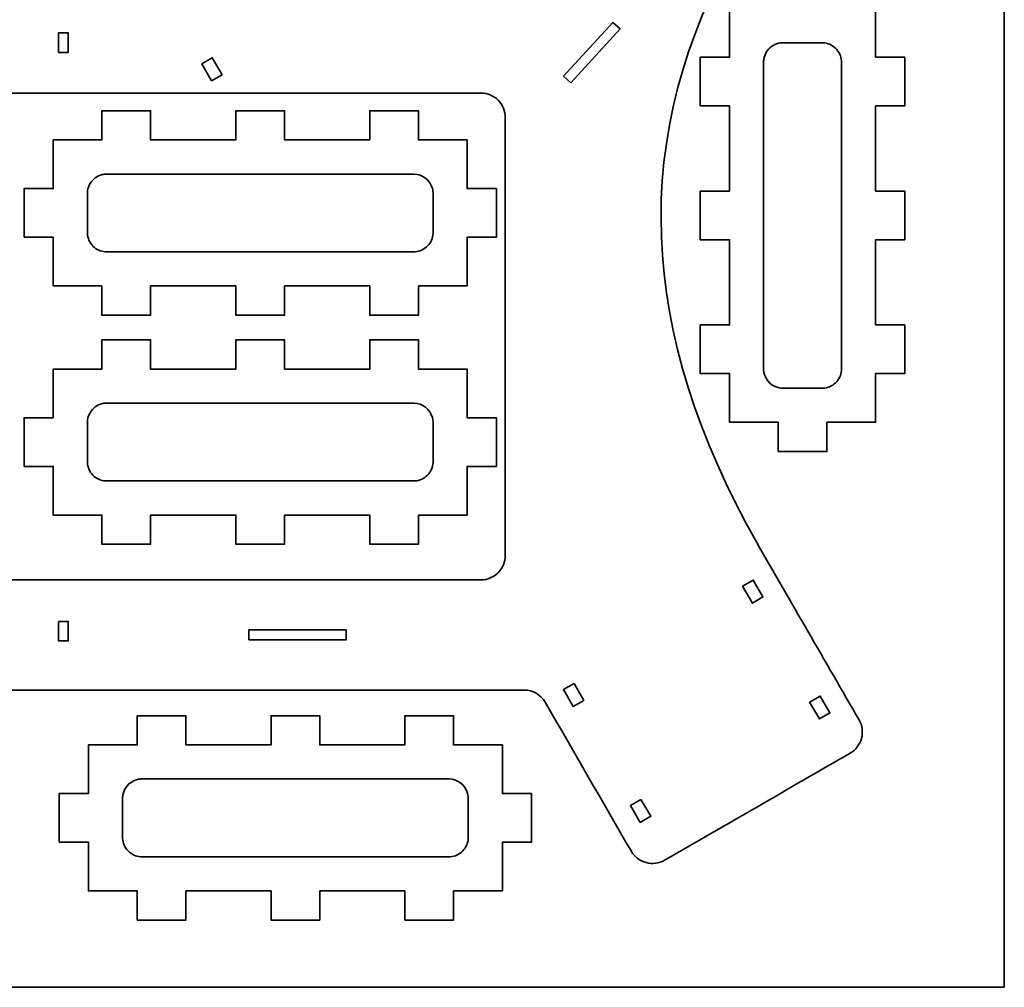
# Model space of a CAD drawing. Units: inches. Extents: x -998 to 1242, y -499 to 761.
# Drawn here: x -800 to -598, y 161 to 360 of the extents above; entities that cross this region are included whole.
import ezdxf

# ---------------------------------------------------------------- set-up
doc = ezdxf.new("R2010")
doc.units = ezdxf.units.IN
doc.header["$MEASUREMENT"] = 0
doc.layers.add('Corte', color=7, linetype='Continuous')
doc.layers.add('L_U+00EDmite', color=7, linetype='Continuous')

msp = doc.modelspace()

# ---------------------------------------------------------------- linework, layer by layer
at = {"layer": 'Corte', "color": 242, "lineweight": 35, "true_color": 0xd50044}
for points in [[(-654.4, 362.13), (-654.4, 352.13), (-660.4, 352.13), (-660.4, 342.13), (-654.4, 342.13), (-654.4, 324.63), (-660.4, 324.63), (-660.4, 314.63), (-654.4, 314.63), (-654.4, 297.13), (-660.4, 297.13), (-660.4, 287.13), (-654.4, 287.13), (-654.4, 277.13), (-644.4, 277.13), (-644.4, 271.13), (-634.4, 271.13), (-634.4, 277.13), (-624.4, 277.13), (-624.4, 287.13), (-618.4, 287.13), (-618.4, 297.13), (-624.4, 297.13), (-624.4, 314.63), (-618.4, 314.63), (-618.4, 324.63), (-624.4, 324.63), (-624.4, 342.13), (-618.4, 342.13), (-618.4, 352.13), (-624.4, 352.13), (-624.4, 362.13)], [(-686.99, 346.9), (-688.47, 348.25), (-678.34, 359.31), (-676.86, 357.96), (-686.99, 346.9)], [(-792.21, 357.14), (-792.21, 353.14), (-790.21, 353.14), (-790.21, 357.14), (-792.21, 357.14)], [(-758.63, 348.56), (-760.63, 352.03), (-762.8, 350.78), (-760.8, 347.31), (-758.63, 348.56)], [(-799.29, 315.14), (-799.29, 325.14), (-793.29, 325.14), (-793.29, 335.14), (-783.29, 335.14), (-783.29, 341.14), (-773.29, 341.14), (-773.29, 335.14), (-755.79, 335.14), (-755.79, 341.14), (-745.79, 341.14), (-745.79, 335.14), (-728.29, 335.14), (-728.29, 341.14), (-718.29, 341.14), (-718.29, 335.14), (-708.29, 335.14), (-708.29, 325.14), (-702.29, 325.14), (-702.29, 315.14), (-708.29, 315.14), (-708.29, 305.14), (-718.29, 305.14), (-718.29, 299.14), (-728.29, 299.14), (-728.29, 305.14), (-745.79, 305.14), (-745.79, 299.14), (-755.79, 299.14), (-755.79, 305.14), (-773.29, 305.14), (-773.29, 299.14), (-783.29, 299.14), (-783.29, 305.14), (-793.29, 305.14), (-793.29, 315.14), (-799.29, 315.14)], [(-799.29, 268.08), (-799.29, 278.08), (-793.29, 278.08), (-793.29, 288.08), (-783.29, 288.08), (-783.29, 294.08), (-773.29, 294.08), (-773.29, 288.08), (-755.79, 288.08), (-755.79, 294.08), (-745.79, 294.08), (-745.79, 288.08), (-728.29, 288.08), (-728.29, 294.08), (-718.29, 294.08), (-718.29, 288.08), (-708.29, 288.08), (-708.29, 278.08), (-702.29, 278.08), (-702.29, 268.08), (-708.29, 268.08), (-708.29, 258.08), (-718.29, 258.08), (-718.29, 252.08), (-728.29, 252.08), (-728.29, 258.08), (-745.79, 258.08), (-745.79, 252.08), (-755.79, 252.08), (-755.79, 258.08), (-773.29, 258.08), (-773.29, 252.08), (-783.29, 252.08), (-783.29, 258.08), (-793.29, 258.08), (-793.29, 268.08), (-799.29, 268.08)], [(-651.7, 243.46), (-649.7, 239.99), (-647.54, 241.24), (-649.54, 244.71), (-651.7, 243.46)], [(-792.21, 236.21), (-792.21, 232.21), (-790.21, 232.21), (-790.21, 236.21), (-792.21, 236.21)], [(-733.11, 234.46), (-753.11, 234.46), (-753.11, 232.46), (-733.11, 232.46), (-733.11, 234.46)], [(-686.34, 223.45), (-688.5, 222.2), (-686.5, 218.74), (-684.34, 219.99), (-686.34, 223.45)], [(-637.95, 219.64), (-635.95, 216.18), (-633.78, 217.43), (-635.78, 220.89), (-637.95, 219.64)], [(-792.06, 190.85), (-792.06, 200.85), (-786.06, 200.85), (-786.06, 210.85), (-776.06, 210.85), (-776.06, 216.85), (-766.06, 216.85), (-766.06, 210.85), (-748.56, 210.85), (-748.56, 216.85), (-738.56, 216.85), (-738.56, 210.85), (-721.06, 210.85), (-721.06, 216.85), (-711.06, 216.85), (-711.06, 210.85), (-701.06, 210.85), (-701.06, 200.85), (-695.06, 200.85), (-695.06, 190.85), (-701.06, 190.85), (-701.06, 180.85), (-711.06, 180.85), (-711.06, 174.85), (-721.06, 174.85), (-721.06, 180.85), (-738.56, 180.85), (-738.56, 174.85), (-748.56, 174.85), (-748.56, 180.85), (-766.06, 180.85), (-766.06, 174.85), (-776.06, 174.85), (-776.06, 180.85), (-786.06, 180.85), (-786.06, 190.85), (-792.06, 190.85)], [(-672.59, 199.64), (-674.75, 198.39), (-672.75, 194.92), (-670.58, 196.17), (-672.59, 199.64)]]:
    msp.add_lwpolyline(points, dxfattribs=at)
for points, knots in [([(-948.35, 375.66), (-948.35, 375.66), (-948.35, 375.66), (-948.35, 375.65), (-925.42, 335.95), (-927.83, 295.53), (-952.1, 252.41), (-953.15, 250.58), (-954.21, 248.76), (-955.26, 246.94), (-954.89, 246.73), (-954.53, 246.52), (-954.17, 246.31), (-954.84, 245.15), (-955.51, 244), (-956.17, 242.84), (-956.54, 243.05), (-956.9, 243.26), (-957.26, 243.47), (-961.18, 236.68), (-965.09, 229.9), (-969, 223.12), (-968.64, 222.91), (-968.28, 222.7), (-967.92, 222.5), (-968.59, 221.34), (-969.26, 220.18), (-969.92, 219.02), (-970.29, 219.23), (-970.65, 219.44), (-971.01, 219.65), (-971.71, 218.42), (-972.42, 217.2), (-973.13, 215.97), (-973.79, 214.83), (-973.97, 213.46), (-973.63, 212.18), (-973.28, 210.9), (-972.44, 209.81), (-971.3, 209.15), (-958.59, 201.81), (-945.89, 194.48), (-933.19, 187.14), (-932.04, 186.48), (-930.67, 186.3), (-929.39, 186.65), (-928.11, 186.99), (-927.02, 187.83), (-926.36, 188.97), (-925.65, 190.2), (-924.94, 191.43), (-924.23, 192.66), (-924.59, 192.86), (-924.95, 193.07), (-925.32, 193.28), (-924.65, 194.43), (-923.98, 195.59), (-923.32, 196.74), (-922.95, 196.54), (-922.59, 196.33), (-922.23, 196.12), (-918.32, 202.9), (-914.4, 209.69), (-910.48, 216.47), (-910.84, 216.68), (-911.2, 216.89), (-911.57, 217.1), (-910.9, 218.25), (-910.23, 219.41), (-909.57, 220.56), (-909.14, 220.31), (-908.71, 220.06), (-908.28, 219.82), (-908.09, 220.15), (-907.89, 220.48), (-907.7, 220.82), (-906.78, 221.65), (-905.58, 222.12), (-904.34, 222.12), (-869.71, 222.12), (-835.09, 222.12), (-800.46, 222.12), (-765.83, 222.12), (-731.21, 222.12), (-696.58, 222.12), (-694.8, 222.12), (-693.15, 221.17), (-692.25, 219.62), (-686.36, 209.4), (-680.46, 199.19), (-674.56, 188.98), (-673.9, 187.83), (-672.81, 186.99), (-671.53, 186.65), (-670.25, 186.3), (-668.88, 186.48), (-667.73, 187.15), (-655.03, 194.48), (-642.33, 201.81), (-629.62, 209.14), (-628.48, 209.81), (-627.64, 210.9), (-627.29, 212.18), (-626.95, 213.46), (-627.13, 214.82), (-627.79, 215.97), (-634.8, 228.12), (-641.81, 240.26), (-648.82, 252.41), (-673.09, 295.53), (-675.5, 335.95), (-652.57, 375.65), (-652.57, 375.66), (-652.57, 375.66), (-652.57, 375.66), (-647.82, 382.68), (-642.86, 389.52), (-637.63, 396.19), (-635.02, 399.52), (-632.34, 402.79), (-629.61, 406.02), (-628.18, 407.72), (-626.73, 409.41), (-625.27, 411.09), (-623.96, 412.61), (-622.64, 414.12), (-621.33, 415.63), (-619.87, 417.31), (-618.41, 419), (-616.98, 420.71), (-615.7, 422.25), (-614.43, 423.8), (-613.22, 425.4), (-610.64, 428.81), (-608.38, 432.28), (-606.64, 436.22), (-604.9, 440.15), (-603.85, 444.15), (-603.22, 448.38), (-602.93, 450.34), (-602.73, 452.31), (-602.6, 454.28), (-602.46, 456.53), (-602.4, 458.78), (-602.4, 461.04), (-602.4, 463.29), (-602.46, 465.54), (-602.6, 467.79), (-602.73, 469.76), (-602.93, 471.73), (-603.22, 473.69), (-603.85, 477.93), (-604.9, 481.94), (-606.65, 485.87), (-608.39, 489.8), (-610.64, 493.27), (-613.23, 496.68), (-614.44, 498.28), (-615.7, 499.83), (-616.99, 501.37), (-618.42, 503.08), (-619.87, 504.76), (-621.33, 506.44), (-622.64, 507.96), (-623.96, 509.47), (-625.28, 510.99), (-626.73, 512.67), (-628.18, 514.36), (-629.62, 516.06), (-632.34, 519.29), (-635.02, 522.56), (-637.63, 525.89), (-642.87, 532.55), (-647.82, 539.39), (-652.57, 546.41), (-652.57, 546.41), (-652.57, 546.42), (-652.57, 546.42), (-675.5, 586.12), (-673.09, 626.54), (-648.82, 669.67), (-641.81, 681.81), (-634.8, 693.95), (-627.79, 706.1), (-627.13, 707.25), (-626.95, 708.61), (-627.29, 709.89), (-627.64, 711.17), (-628.48, 712.27), (-629.62, 712.93), (-642.33, 720.26), (-655.03, 727.59), (-667.73, 734.93), (-668.88, 735.59), (-670.25, 735.77), (-671.53, 735.43), (-672.81, 735.08), (-673.9, 734.24), (-674.56, 733.1), (-680.46, 722.88), (-686.36, 712.67), (-692.25, 702.45), (-693.15, 700.91), (-694.8, 699.95), (-696.58, 699.95), (-731.21, 699.95), (-765.83, 699.95), (-800.46, 699.95), (-835.09, 699.95), (-869.71, 699.95), (-904.34, 699.95), (-905.58, 699.95), (-906.78, 700.42), (-907.7, 701.26), (-907.89, 701.59), (-908.09, 701.92), (-908.28, 702.26), (-908.71, 702.01), (-909.14, 701.76), (-909.57, 701.51), (-910.23, 702.67), (-910.9, 703.82), (-911.57, 704.98), (-911.2, 705.18), (-910.84, 705.39), (-910.48, 705.6), (-914.4, 712.38), (-918.32, 719.17), (-922.23, 725.95), (-922.59, 725.74), (-922.95, 725.54), (-923.32, 725.33), (-923.98, 726.48), (-924.65, 727.64), (-925.32, 728.79), (-924.95, 729), (-924.59, 729.21), (-924.23, 729.42), (-924.94, 730.64), (-925.65, 731.87), (-926.36, 733.1), (-927.02, 734.25), (-928.11, 735.08), (-929.39, 735.43), (-930.67, 735.77), (-932.04, 735.59), (-933.19, 734.93), (-945.89, 727.59), (-958.59, 720.26), (-971.3, 712.93), (-972.44, 712.26), (-973.28, 711.17), (-973.63, 709.89), (-973.97, 708.61), (-973.79, 707.25), (-973.13, 706.1), (-972.42, 704.87), (-971.71, 703.65), (-971.01, 702.42), (-970.65, 702.63), (-970.29, 702.84), (-969.92, 703.05), (-969.26, 701.89), (-968.59, 700.73), (-967.92, 699.58), (-968.28, 699.37), (-968.64, 699.16), (-969, 698.95), (-965.09, 692.17), (-961.18, 685.39), (-957.26, 678.61), (-956.9, 678.81), (-956.54, 679.02), (-956.17, 679.23), (-955.51, 678.08), (-954.84, 676.92), (-954.17, 675.76), (-954.53, 675.55), (-954.89, 675.34), (-955.26, 675.13), (-954.21, 673.31), (-953.15, 671.49), (-952.1, 669.67), (-927.83, 626.54), (-925.42, 586.12), (-948.35, 546.42), (-948.35, 546.42), (-948.35, 546.41), (-948.35, 546.41), (-952.47, 539.28), (-956.83, 532.32), (-961.5, 525.55), (-963.84, 522.16), (-966.25, 518.84), (-968.72, 515.55), (-970.02, 513.83), (-971.34, 512.12), (-972.67, 510.42), (-973.87, 508.88), (-975.07, 507.35), (-976.28, 505.82), (-977.61, 504.12), (-978.94, 502.43), (-980.25, 500.72), (-981.43, 499.16), (-982.6, 497.59), (-983.71, 495.98), (-986.08, 492.55), (-988.1, 489.1), (-989.67, 485.22), (-991.24, 481.36), (-992.19, 477.43), (-992.77, 473.32), (-993.03, 471.41), (-993.21, 469.5), (-993.33, 467.58), (-993.47, 465.4), (-993.52, 463.22), (-993.52, 461.04), (-993.52, 458.85), (-993.47, 456.67), (-993.33, 454.49), (-993.21, 452.56), (-993.03, 450.65), (-992.76, 448.74), (-992.19, 444.63), (-991.23, 440.7), (-989.67, 436.83), (-988.1, 432.96), (-986.07, 429.51), (-983.7, 426.09), (-982.59, 424.48), (-981.43, 422.91), (-980.24, 421.35), (-978.94, 419.64), (-977.61, 417.94), (-976.28, 416.25), (-975.07, 414.72), (-973.86, 413.19), (-972.66, 411.65), (-971.33, 409.94), (-970.02, 408.23), (-968.72, 406.51), (-966.24, 403.23), (-963.84, 399.9), (-961.5, 396.52), (-956.82, 389.74), (-952.47, 382.79), (-948.35, 375.66)], [0, 0, 0, 0, 1, 1, 1, 2, 2, 2, 3, 3, 3, 4, 4, 4, 5, 5, 5, 6, 6, 6, 7, 7, 7, 8, 8, 8, 9, 9, 9, 10, 10, 10, 11, 11, 11, 12, 12, 12, 13, 13, 13, 14, 14, 14, 15, 15, 15, 16, 16, 16, 17, 17, 17, 18, 18, 18, 19, 19, 19, 20, 20, 20, 21, 21, 21, 22, 22, 22, 23, 23, 23, 24, 24, 24, 25, 25, 25, 26, 26, 26, 27, 27, 27, 28, 28, 28, 29, 29, 29, 30, 30, 30, 31, 31, 31, 32, 32, 32, 33, 33, 33, 34, 34, 34, 35, 35, 35, 36, 36, 36, 37, 37, 37, 38, 38, 38, 39, 39, 39, 40, 40, 40, 41, 41, 41, 42, 42, 42, 43, 43, 43, 44, 44, 44, 45, 45, 45, 46, 46, 46, 47, 47, 47, 48, 48, 48, 49, 49, 49, 50, 50, 50, 51, 51, 51, 52, 52, 52, 53, 53, 53, 54, 54, 54, 55, 55, 55, 56, 56, 56, 57, 57, 57, 58, 58, 58, 59, 59, 59, 60, 60, 60, 61, 61, 61, 62, 62, 62, 63, 63, 63, 64, 64, 64, 65, 65, 65, 66, 66, 66, 67, 67, 67, 68, 68, 68, 69, 69, 69, 70, 70, 70, 71, 71, 71, 72, 72, 72, 73, 73, 73, 74, 74, 74, 75, 75, 75, 76, 76, 76, 77, 77, 77, 78, 78, 78, 79, 79, 79, 80, 80, 80, 81, 81, 81, 82, 82, 82, 83, 83, 83, 84, 84, 84, 85, 85, 85, 86, 86, 86, 87, 87, 87, 88, 88, 88, 89, 89, 89, 90, 90, 90, 91, 91, 91, 92, 92, 92, 93, 93, 93, 94, 94, 94, 95, 95, 95, 96, 96, 96, 97, 97, 97, 98, 98, 98, 99, 99, 99, 100, 100, 100, 101, 101, 101, 102, 102, 102, 103, 103, 103, 104, 104, 104, 105, 105, 105, 106, 106, 106, 107, 107, 107, 108, 108, 108, 109, 109, 109, 110, 110, 110, 111, 111, 111, 112, 112, 112, 113, 113, 113, 114, 114, 114, 115, 115, 115, 116, 116, 116, 116]), ([(-631.4, 319.61), (-631.4, 312.65), (-631.4, 305.69), (-631.4, 298.72), (-631.4, 295.46), (-631.4, 292.2), (-631.4, 288.93), (-631.4, 288.75), (-631.4, 288.57), (-631.4, 288.39), (-631.4, 288.19), (-631.4, 287.99), (-631.42, 287.79), (-631.45, 287.33), (-631.57, 286.87), (-631.77, 286.45), (-632.19, 285.55), (-632.93, 284.83), (-633.85, 284.44), (-634.27, 284.26), (-634.72, 284.16), (-635.18, 284.13), (-635.38, 284.12), (-635.68, 284.13), (-635.87, 284.13), (-636.11, 284.13), (-636.34, 284.13), (-636.58, 284.13), (-637.52, 284.13), (-638.47, 284.13), (-639.42, 284.13), (-640.26, 284.13), (-641.11, 284.13), (-641.96, 284.13), (-642.39, 284.13), (-642.81, 284.13), (-643.24, 284.13), (-643.47, 284.13), (-643.6, 284.13), (-643.83, 284.15), (-644.04, 284.17), (-644.24, 284.21), (-644.43, 284.26), (-646.16, 284.72), (-647.37, 286.27), (-647.4, 288.05), (-647.4, 288.21), (-647.4, 288.52), (-647.4, 288.68), (-647.4, 288.9), (-647.4, 289.11), (-647.4, 289.33), (-647.4, 289.76), (-647.4, 290.19), (-647.4, 290.62), (-647.4, 291.5), (-647.4, 292.38), (-647.4, 293.26), (-647.4, 295.09), (-647.4, 296.91), (-647.4, 298.74), (-647.4, 305.71), (-647.4, 312.67), (-647.4, 319.64), (-647.4, 326.61), (-647.4, 333.57), (-647.4, 340.54), (-647.4, 343.63), (-647.4, 346.71), (-647.4, 349.8), (-647.4, 350.13), (-647.4, 350.46), (-647.4, 350.79), (-647.4, 350.97), (-647.41, 351.15), (-647.4, 351.33), (-647.38, 351.58), (-647.35, 351.82), (-647.29, 352.06), (-647.04, 353.11), (-646.37, 354.02), (-645.44, 354.57), (-644.99, 354.83), (-644.5, 355.01), (-643.99, 355.08), (-643.71, 355.13), (-643.54, 355.13), (-643.26, 355.13), (-643, 355.13), (-642.74, 355.13), (-642.49, 355.13), (-641.45, 355.13), (-640.42, 355.13), (-639.39, 355.13), (-638.44, 355.13), (-637.5, 355.13), (-636.55, 355.13), (-636.32, 355.13), (-636.08, 355.13), (-635.84, 355.13), (-635.65, 355.13), (-635.36, 355.13), (-635.16, 355.12), (-634.7, 355.09), (-634.25, 354.99), (-633.82, 354.8), (-632.91, 354.41), (-632.17, 353.69), (-631.76, 352.78), (-631.57, 352.36), (-631.45, 351.91), (-631.41, 351.45), (-631.4, 351.25), (-631.4, 351.05), (-631.4, 350.85), (-631.4, 350.67), (-631.4, 350.49), (-631.4, 350.31), (-631.4, 347.04), (-631.4, 343.78), (-631.4, 340.51), (-631.4, 333.55), (-631.4, 326.58), (-631.4, 319.61)], [0, 0, 0, 0, 1, 1, 1, 2, 2, 2, 3, 3, 3, 4, 4, 4, 5, 5, 5, 6, 6, 6, 7, 7, 7, 8, 8, 8, 9, 9, 9, 10, 10, 10, 11, 11, 11, 12, 12, 12, 13, 13, 13, 14, 14, 14, 15, 15, 15, 16, 16, 16, 17, 17, 17, 18, 18, 18, 19, 19, 19, 20, 20, 20, 21, 21, 21, 22, 22, 22, 23, 23, 23, 24, 24, 24, 25, 25, 25, 26, 26, 26, 27, 27, 27, 28, 28, 28, 29, 29, 29, 30, 30, 30, 31, 31, 31, 32, 32, 32, 33, 33, 33, 34, 34, 34, 35, 35, 35, 36, 36, 36, 37, 37, 37, 38, 38, 38, 39, 39, 39, 40, 40, 40, 41, 41, 41, 41]), ([(-700.45, 249.77), (-700.45, 248.44), (-700.98, 247.17), (-701.91, 246.23), (-702.85, 245.29), (-704.12, 244.77), (-705.45, 244.77), (-768.78, 244.76), (-832.12, 244.76), (-895.45, 244.76), (-896.78, 244.76), (-898.05, 245.29), (-898.99, 246.22), (-899.92, 247.16), (-900.45, 248.43), (-900.45, 249.76), (-900.45, 279.76), (-900.45, 309.76), (-900.45, 339.76), (-900.45, 341.08), (-899.93, 342.36), (-898.99, 343.29), (-898.05, 344.23), (-896.78, 344.76), (-895.45, 344.76), (-832.12, 344.76), (-768.79, 344.76), (-705.45, 344.77), (-704.13, 344.77), (-702.86, 344.24), (-701.92, 343.3), (-700.98, 342.37), (-700.45, 341.09), (-700.45, 339.77), (-700.45, 309.77), (-700.45, 279.77), (-700.45, 249.77)], [0, 0, 0, 0, 1, 1, 1, 2, 2, 2, 3, 3, 3, 4, 4, 4, 5, 5, 5, 6, 6, 6, 7, 7, 7, 8, 8, 8, 9, 9, 9, 10, 10, 10, 11, 11, 11, 12, 12, 12, 12]), ([(-750.78, 312.14), (-743.82, 312.14), (-736.85, 312.14), (-729.89, 312.14), (-726.63, 312.14), (-723.36, 312.14), (-720.1, 312.14), (-719.92, 312.14), (-719.74, 312.14), (-719.55, 312.14), (-719.35, 312.14), (-719.16, 312.14), (-718.96, 312.15), (-718.49, 312.19), (-718.04, 312.31), (-717.62, 312.51), (-716.71, 312.93), (-716, 313.67), (-715.61, 314.58), (-715.43, 315.01), (-715.33, 315.46), (-715.3, 315.92), (-715.29, 316.11), (-715.29, 316.41), (-715.29, 316.61), (-715.29, 316.84), (-715.29, 317.08), (-715.29, 317.32), (-715.29, 318.26), (-715.29, 319.21), (-715.29, 320.15), (-715.29, 321), (-715.29, 321.85), (-715.29, 322.7), (-715.29, 323.13), (-715.29, 323.55), (-715.29, 323.97), (-715.29, 324.2), (-715.29, 324.34), (-715.32, 324.57), (-715.34, 324.78), (-715.38, 324.98), (-715.43, 325.17), (-715.89, 326.9), (-717.44, 328.11), (-719.22, 328.14), (-719.38, 328.14), (-719.69, 328.14), (-719.85, 328.14), (-720.06, 328.14), (-720.28, 328.14), (-720.49, 328.14), (-720.93, 328.14), (-721.36, 328.14), (-721.79, 328.14), (-722.67, 328.14), (-723.55, 328.14), (-724.43, 328.14), (-726.26, 328.14), (-728.08, 328.14), (-729.91, 328.14), (-736.87, 328.14), (-743.84, 328.14), (-750.81, 328.14), (-757.77, 328.14), (-764.74, 328.14), (-771.71, 328.14), (-774.79, 328.14), (-777.88, 328.14), (-780.97, 328.14), (-781.3, 328.14), (-781.63, 328.14), (-781.96, 328.14), (-782.14, 328.14), (-782.32, 328.14), (-782.5, 328.13), (-782.75, 328.12), (-782.99, 328.09), (-783.23, 328.03), (-784.28, 327.78), (-785.19, 327.11), (-785.74, 326.18), (-786, 325.73), (-786.18, 325.24), (-786.25, 324.72), (-786.29, 324.45), (-786.29, 324.28), (-786.29, 324), (-786.29, 323.74), (-786.29, 323.48), (-786.29, 323.22), (-786.29, 322.19), (-786.29, 321.16), (-786.29, 320.13), (-786.29, 319.18), (-786.29, 318.24), (-786.29, 317.29), (-786.29, 317.06), (-786.29, 316.82), (-786.29, 316.58), (-786.29, 316.38), (-786.3, 316.1), (-786.29, 315.9), (-786.26, 315.44), (-786.15, 314.99), (-785.97, 314.56), (-785.58, 313.65), (-784.86, 312.91), (-783.95, 312.5), (-783.53, 312.31), (-783.08, 312.19), (-782.62, 312.15), (-782.42, 312.14), (-782.22, 312.14), (-782.02, 312.14), (-781.84, 312.14), (-781.66, 312.14), (-781.47, 312.14), (-778.21, 312.14), (-774.94, 312.14), (-771.68, 312.14), (-764.71, 312.14), (-757.75, 312.14), (-750.78, 312.14)], [0, 0, 0, 0, 1, 1, 1, 2, 2, 2, 3, 3, 3, 4, 4, 4, 5, 5, 5, 6, 6, 6, 7, 7, 7, 8, 8, 8, 9, 9, 9, 10, 10, 10, 11, 11, 11, 12, 12, 12, 13, 13, 13, 14, 14, 14, 15, 15, 15, 16, 16, 16, 17, 17, 17, 18, 18, 18, 19, 19, 19, 20, 20, 20, 21, 21, 21, 22, 22, 22, 23, 23, 23, 24, 24, 24, 25, 25, 25, 26, 26, 26, 27, 27, 27, 28, 28, 28, 29, 29, 29, 30, 30, 30, 31, 31, 31, 32, 32, 32, 33, 33, 33, 34, 34, 34, 35, 35, 35, 36, 36, 36, 37, 37, 37, 38, 38, 38, 39, 39, 39, 40, 40, 40, 41, 41, 41, 41]), ([(-750.78, 265.08), (-743.82, 265.08), (-736.85, 265.08), (-729.89, 265.08), (-726.63, 265.08), (-723.36, 265.08), (-720.1, 265.08), (-719.92, 265.08), (-719.74, 265.08), (-719.55, 265.08), (-719.35, 265.08), (-719.16, 265.07), (-718.96, 265.09), (-718.49, 265.13), (-718.04, 265.25), (-717.62, 265.44), (-716.71, 265.86), (-716, 266.6), (-715.61, 267.52), (-715.43, 267.95), (-715.33, 268.4), (-715.3, 268.86), (-715.29, 269.05), (-715.29, 269.35), (-715.29, 269.54), (-715.29, 269.78), (-715.29, 270.02), (-715.29, 270.25), (-715.29, 271.2), (-715.29, 272.14), (-715.29, 273.09), (-715.29, 273.94), (-715.29, 274.79), (-715.29, 275.64), (-715.29, 276.06), (-715.29, 276.49), (-715.29, 276.91), (-715.29, 277.14), (-715.29, 277.28), (-715.32, 277.51), (-715.34, 277.71), (-715.38, 277.91), (-715.43, 278.11), (-715.89, 279.83), (-717.44, 281.04), (-719.22, 281.08), (-719.38, 281.08), (-719.69, 281.08), (-719.85, 281.08), (-720.06, 281.08), (-720.28, 281.08), (-720.49, 281.08), (-720.93, 281.08), (-721.36, 281.08), (-721.79, 281.08), (-722.67, 281.08), (-723.55, 281.08), (-724.43, 281.08), (-726.26, 281.08), (-728.08, 281.08), (-729.91, 281.08), (-736.87, 281.08), (-743.84, 281.08), (-750.81, 281.08), (-757.77, 281.08), (-764.74, 281.08), (-771.71, 281.08), (-774.79, 281.08), (-777.88, 281.08), (-780.97, 281.08), (-781.3, 281.08), (-781.63, 281.08), (-781.96, 281.08), (-782.14, 281.08), (-782.32, 281.08), (-782.5, 281.07), (-782.75, 281.06), (-782.99, 281.02), (-783.23, 280.97), (-784.28, 280.71), (-785.19, 280.04), (-785.74, 279.11), (-786, 278.67), (-786.18, 278.17), (-786.25, 277.66), (-786.29, 277.39), (-786.29, 277.21), (-786.29, 276.94), (-786.29, 276.68), (-786.29, 276.42), (-786.29, 276.16), (-786.29, 275.13), (-786.29, 274.1), (-786.29, 273.06), (-786.29, 272.12), (-786.29, 271.17), (-786.29, 270.23), (-786.29, 269.99), (-786.29, 269.76), (-786.29, 269.52), (-786.29, 269.32), (-786.3, 269.03), (-786.29, 268.84), (-786.26, 268.38), (-786.15, 267.92), (-785.97, 267.5), (-785.58, 266.58), (-784.86, 265.85), (-783.95, 265.44), (-783.53, 265.24), (-783.08, 265.13), (-782.62, 265.09), (-782.42, 265.07), (-782.22, 265.08), (-782.02, 265.08), (-781.84, 265.08), (-781.66, 265.08), (-781.47, 265.08), (-778.21, 265.08), (-774.94, 265.08), (-771.68, 265.08), (-764.71, 265.08), (-757.75, 265.08), (-750.78, 265.08)], [0, 0, 0, 0, 1, 1, 1, 2, 2, 2, 3, 3, 3, 4, 4, 4, 5, 5, 5, 6, 6, 6, 7, 7, 7, 8, 8, 8, 9, 9, 9, 10, 10, 10, 11, 11, 11, 12, 12, 12, 13, 13, 13, 14, 14, 14, 15, 15, 15, 16, 16, 16, 17, 17, 17, 18, 18, 18, 19, 19, 19, 20, 20, 20, 21, 21, 21, 22, 22, 22, 23, 23, 23, 24, 24, 24, 25, 25, 25, 26, 26, 26, 27, 27, 27, 28, 28, 28, 29, 29, 29, 30, 30, 30, 31, 31, 31, 32, 32, 32, 33, 33, 33, 34, 34, 34, 35, 35, 35, 36, 36, 36, 37, 37, 37, 38, 38, 38, 39, 39, 39, 40, 40, 40, 41, 41, 41, 41]), ([(-743.55, 187.85), (-736.58, 187.85), (-729.62, 187.85), (-722.66, 187.85), (-719.39, 187.85), (-716.13, 187.85), (-712.87, 187.85), (-712.69, 187.85), (-712.5, 187.85), (-712.32, 187.85), (-712.12, 187.85), (-711.92, 187.85), (-711.72, 187.86), (-711.26, 187.9), (-710.81, 188.02), (-710.39, 188.22), (-709.48, 188.64), (-708.76, 189.38), (-708.38, 190.3), (-708.2, 190.72), (-708.09, 191.17), (-708.07, 191.63), (-708.06, 191.82), (-708.06, 192.12), (-708.06, 192.32), (-708.06, 192.55), (-708.06, 192.79), (-708.06, 193.03), (-708.06, 193.97), (-708.06, 194.92), (-708.06, 195.86), (-708.06, 196.71), (-708.06, 197.56), (-708.06, 198.41), (-708.06, 198.84), (-708.06, 199.26), (-708.06, 199.68), (-708.06, 199.91), (-708.06, 200.05), (-708.09, 200.28), (-708.11, 200.49), (-708.15, 200.69), (-708.2, 200.88), (-708.66, 202.61), (-710.2, 203.82), (-711.99, 203.85), (-712.15, 203.85), (-712.46, 203.85), (-712.62, 203.85), (-712.83, 203.85), (-713.05, 203.85), (-713.26, 203.85), (-713.69, 203.85), (-714.13, 203.85), (-714.56, 203.85), (-715.44, 203.85), (-716.32, 203.85), (-717.2, 203.85), (-719.02, 203.85), (-720.85, 203.85), (-722.67, 203.85), (-729.64, 203.85), (-736.61, 203.85), (-743.58, 203.85), (-750.54, 203.85), (-757.51, 203.85), (-764.47, 203.85), (-767.56, 203.85), (-770.65, 203.85), (-773.74, 203.85), (-774.07, 203.85), (-774.39, 203.85), (-774.72, 203.85), (-774.91, 203.85), (-775.09, 203.85), (-775.27, 203.84), (-775.52, 203.83), (-775.76, 203.8), (-776, 203.74), (-777.05, 203.49), (-777.95, 202.82), (-778.51, 201.89), (-778.77, 201.44), (-778.94, 200.95), (-779.02, 200.43), (-779.06, 200.16), (-779.06, 199.99), (-779.06, 199.71), (-779.06, 199.45), (-779.06, 199.19), (-779.06, 198.93), (-779.06, 197.9), (-779.06, 196.87), (-779.06, 195.84), (-779.06, 194.89), (-779.06, 193.95), (-779.06, 193), (-779.06, 192.77), (-779.06, 192.53), (-779.06, 192.29), (-779.06, 192.09), (-779.07, 191.81), (-779.05, 191.61), (-779.03, 191.15), (-778.92, 190.7), (-778.74, 190.27), (-778.35, 189.36), (-777.63, 188.62), (-776.72, 188.21), (-776.3, 188.02), (-775.85, 187.9), (-775.38, 187.86), (-775.18, 187.85), (-774.99, 187.85), (-774.79, 187.85), (-774.61, 187.85), (-774.42, 187.85), (-774.24, 187.85), (-770.98, 187.85), (-767.71, 187.85), (-764.45, 187.85), (-757.48, 187.85), (-750.51, 187.85), (-743.55, 187.85)], [0, 0, 0, 0, 1, 1, 1, 2, 2, 2, 3, 3, 3, 4, 4, 4, 5, 5, 5, 6, 6, 6, 7, 7, 7, 8, 8, 8, 9, 9, 9, 10, 10, 10, 11, 11, 11, 12, 12, 12, 13, 13, 13, 14, 14, 14, 15, 15, 15, 16, 16, 16, 17, 17, 17, 18, 18, 18, 19, 19, 19, 20, 20, 20, 21, 21, 21, 22, 22, 22, 23, 23, 23, 24, 24, 24, 25, 25, 25, 26, 26, 26, 27, 27, 27, 28, 28, 28, 29, 29, 29, 30, 30, 30, 31, 31, 31, 32, 32, 32, 33, 33, 33, 34, 34, 34, 35, 35, 35, 36, 36, 36, 37, 37, 37, 38, 38, 38, 39, 39, 39, 40, 40, 40, 41, 41, 41, 41])]:
    msp.add_open_spline(points, degree=3, knots=knots, dxfattribs=at)
at = {"layer": 'L_U+00EDmite', "color": 7, "lineweight": 35, "true_color": 0xffffff}
msp.add_lwpolyline([(-597.96, 161.04), (-597.96, 761.04), (-997.96, 761.04), (-997.96, 161.04), (-597.96, 161.04)], dxfattribs=at)

doc.saveas('drawing.dxf')
